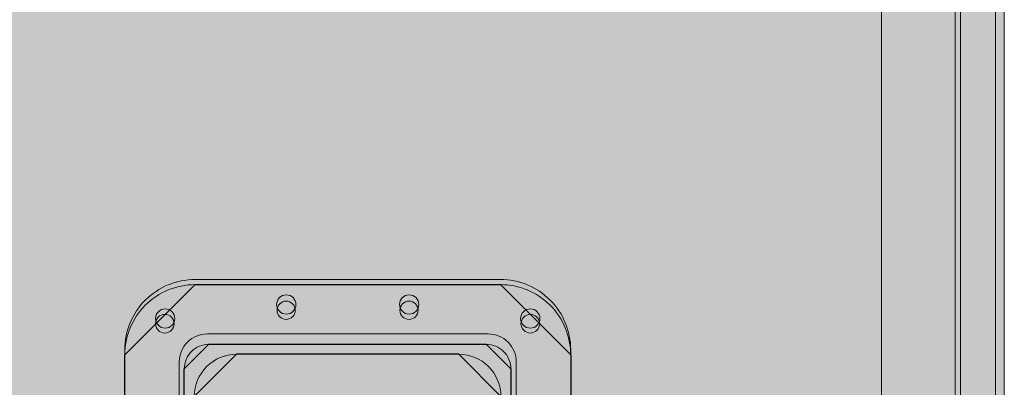
# Model space of a CAD drawing. Units: millimetres. Extents: x -738 to 1838, y -990 to 1028.
# Drawn here: x 1134 to 1412, y -565 to -462 of the extents above; entities that cross this region are included whole.
import ezdxf
from ezdxf.lldxf.tags import DXFTag

# ---------------------------------------------------------------- set-up
doc = ezdxf.new("R2010")
doc.units = ezdxf.units.MM
doc.header["$MEASUREMENT"] = 0
doc.layers.add('Dims', color=7, linetype='Continuous')
tags = doc.linetypes.add('New Line17', pattern=[0.6, 0.4, -0.2]).pattern_tags.tags
tags[6:7] = [DXFTag(74, 4), DXFTag(75, 0), DXFTag(340, '0'), DXFTag(46, 1.0), DXFTag(50, 0.0), DXFTag(44, 0.0), DXFTag(45, 0.0)]
tags[4:5] = [DXFTag(74, 4), DXFTag(75, 0), DXFTag(340, '0'), DXFTag(46, 1.0), DXFTag(50, 0.0), DXFTag(44, 0.0), DXFTag(45, 0.0)]
tags = doc.linetypes.add('New Line18', pattern=[0.6, 0.4, -0.2]).pattern_tags.tags
tags[6:7] = [DXFTag(74, 4), DXFTag(75, 0), DXFTag(340, '0'), DXFTag(46, 1.0), DXFTag(50, 0.0), DXFTag(44, 0.0), DXFTag(45, 0.0)]
tags[4:5] = [DXFTag(74, 4), DXFTag(75, 0), DXFTag(340, '0'), DXFTag(46, 1.0), DXFTag(50, 0.0), DXFTag(44, 0.0), DXFTag(45, 0.0)]
tags = doc.linetypes.add('New Line19', pattern=[0.6, 0.4, -0.2]).pattern_tags.tags
tags[6:7] = [DXFTag(74, 4), DXFTag(75, 0), DXFTag(340, '0'), DXFTag(46, 1.0), DXFTag(50, 0.0), DXFTag(44, 0.0), DXFTag(45, 0.0)]
tags[4:5] = [DXFTag(74, 4), DXFTag(75, 0), DXFTag(340, '0'), DXFTag(46, 1.0), DXFTag(50, 0.0), DXFTag(44, 0.0), DXFTag(45, 0.0)]
tags = doc.linetypes.add('New Line20', pattern=[0.6, 0.4, -0.2]).pattern_tags.tags
tags[6:7] = [DXFTag(74, 4), DXFTag(75, 0), DXFTag(340, '0'), DXFTag(46, 1.0), DXFTag(50, 0.0), DXFTag(44, 0.0), DXFTag(45, 0.0)]
tags[4:5] = [DXFTag(74, 4), DXFTag(75, 0), DXFTag(340, '0'), DXFTag(46, 1.0), DXFTag(50, 0.0), DXFTag(44, 0.0), DXFTag(45, 0.0)]

msp = doc.modelspace()

# ---------------------------------------------------------------- hatches: boundary and pattern name
at = {"layer": 'Dims'}
for points in [[(636.9595, -631.649), (636.9595, -69.3017), (1397.8755, -69.3017), (1397.8755, -631.649)], [(1377.0719, -741.1361), (1377.0719, -74.2582), (1411.7537, -74.2582), (1411.7537, -741.1361)]]:
    msp.add_hatch(color=5, dxfattribs=at).paths.add_polyline_path(points, flags=0)
at = {"layer": 'Dims', "true_color": 0xeeeeee}
h = msp.add_hatch(color=7, dxfattribs=at)
edge = h.paths.add_edge_path(flags=0)
edge.add_line((1289.3709, -643.4871), (1163.5255, -643.4871))
edge.add_line((1163.5255, -643.4871), (1163.5255, -556.2871))
edge.add_spline(control_points=[(1163.5255, -556.2871), (1163.5221, -551.0343), (1165.6056, -545.9954), (1169.3175, -542.2787), (1173.0295, -538.5621), (1178.0909, -536.4723), (1183.3437, -536.4689)], knot_values=[0, 0, 0, 0, 1, 1, 1, 2, 2, 2, 2], degree=3, periodic=0)
edge.add_line((1183.3437, -536.4689), (1269.5527, -536.4689))
edge.add_spline(control_points=[(1269.5527, -536.4689), (1274.8055, -536.4656), (1279.8445, -538.5491), (1283.5611, -542.261), (1287.2777, -545.9729), (1289.3676, -551.0343), (1289.3709, -556.2871)], knot_values=[0, 0, 0, 0, 1, 1, 1, 2, 2, 2, 2], degree=3, periodic=0)
edge.add_line((1289.3709, -556.2871), (1289.3709, -643.4871))
msp.add_hatch(color=7, dxfattribs=at).paths.add_polyline_path([(1289.3709, -643.4871), (1163.5255, -643.4871), (1163.5255, -643.4871), (1163.5255, -556.2871), (1183.3437, -536.4689), (1269.5527, -536.4689), (1289.3709, -556.2871)], flags=0)
at = {"layer": 'Dims'}
h = msp.add_hatch(color=8, dxfattribs=at)
edge = h.paths.add_edge_path(flags=0)
edge.add_line((1269.6702, -643.4412), (1269.6702, -568.0204))
edge.add_spline(control_points=[(1269.6702, -568.0204), (1269.6682, -564.8648), (1268.4127, -561.8392), (1266.1799, -559.6092), (1263.9471, -557.3792), (1260.9349, -556.1275), (1257.7793, -556.1295)], knot_values=[0, 0, 0, 0, 1, 1, 1, 2, 2, 2, 2], degree=3, periodic=0)
edge.add_line((1257.7793, -556.1295), (1195.0295, -556.1295))
edge.add_spline(control_points=[(1195.0295, -556.1295), (1191.8738, -556.1315), (1188.8482, -557.387), (1186.6182, -559.6198), (1184.3882, -561.8526), (1183.1366, -564.8648), (1183.1386, -568.0204)], knot_values=[0, 0, 0, 0, 1, 1, 1, 2, 2, 2, 2], degree=3, periodic=0)
edge.add_line((1183.1386, -568.0204), (1183.1386, -643.4412))
edge.add_line((1183.1386, -643.4412), (1179.3362, -643.4412))
edge.add_line((1179.3362, -643.4412), (1179.3362, -616.4615))
edge.add_line((1179.3362, -616.4615), (1180.3271, -613.3442))
edge.add_line((1180.3271, -613.3442), (1180.3271, -560.2544))
edge.add_spline(control_points=[(1180.3271, -560.2544), (1180.3259, -558.4159), (1181.0552, -556.6523), (1182.3543, -555.3515), (1183.6535, -554.0507), (1185.425, -553.3192), (1187.2635, -553.3181)], knot_values=[0, 0, 0, 0, 1, 1, 1, 2, 2, 2, 2], degree=3, periodic=0)
edge.add_line((1187.2635, -553.3181), (1265.5453, -553.3181))
edge.add_spline(control_points=[(1265.5453, -553.3181), (1267.3838, -553.3169), (1269.1474, -554.0461), (1270.4482, -555.3453), (1271.749, -556.6445), (1272.4805, -558.4159), (1272.4817, -560.2544)], knot_values=[0, 0, 0, 0, 1, 1, 1, 2, 2, 2, 2], degree=3, periodic=0)
edge.add_line((1272.4817, -560.2544), (1272.4817, -613.3442))
edge.add_line((1272.4817, -613.3442), (1273.4726, -616.4615))
edge.add_line((1273.4726, -616.4615), (1273.4726, -643.4412))
edge.add_line((1273.4726, -643.4412), (1269.6702, -643.4412))
at = {"layer": 'Dims', "true_color": 0xcccccc}
msp.add_hatch(color=254, dxfattribs=at).paths.add_polyline_path([(1269.6702, -643.4412), (1269.6702, -568.0204), (1257.7793, -556.1295), (1195.0295, -556.1295), (1183.1386, -568.0204), (1183.1386, -643.4412), (1183.1386, -643.4412), (1179.3362, -643.4412), (1179.3362, -643.4412), (1179.3362, -616.4615), (1179.3362, -616.4615), (1180.3271, -613.3442), (1180.3271, -613.3442), (1180.3271, -560.2544), (1187.2635, -553.3181), (1265.5453, -553.3181), (1272.4817, -560.2544), (1272.4817, -613.3442), (1272.4817, -613.3442), (1273.4726, -616.4615), (1273.4726, -616.4615), (1273.4726, -643.4412), (1273.4726, -643.4412)], flags=0)

# ---------------------------------------------------------------- linework, layer by layer
at = {"layer": 'Dims', "color": 5, "lineweight": 13}
for points in [[(636.9595, -631.649), (636.9595, -69.3017), (1397.8755, -69.3017), (1397.8755, -631.649), (636.9595, -631.649)], [(1399.3674, -632.1464), (1399.3674, -69.7991), (1409.2765, -69.7991), (1409.2765, -632.1464), (1399.3674, -632.1464)], [(1377.0719, -741.1361), (1377.0719, -74.2582), (1411.7537, -74.2582), (1411.7537, -741.1361), (1377.0719, -741.1361)]]:
    msp.add_lwpolyline(points, dxfattribs=at)
at = {"layer": 'Dims', "color": 12, "linetype": 'New Line19', "lineweight": 13}
msp.add_lwpolyline([(1183.3437, -535.0353), (1269.5527, -535.0353)], dxfattribs=at)
at = {"layer": 'Dims'}
for points in [[(1289.3709, -643.4871), (1163.5255, -643.4871), (1163.5255, -643.4871), (1163.5255, -556.2871), (1183.3437, -536.4689), (1269.5527, -536.4689), (1289.3709, -556.2871), (1289.3709, -643.4871)], [(1269.6702, -643.4412), (1269.6702, -568.0204), (1257.7793, -556.1295), (1195.0295, -556.1295), (1183.1386, -568.0204), (1183.1386, -643.4412), (1183.1386, -643.4412), (1179.3362, -643.4412), (1179.3362, -643.4412), (1179.3362, -616.4615), (1179.3362, -616.4615), (1180.3271, -613.3442), (1180.3271, -613.3442), (1180.3271, -560.2544), (1187.2635, -553.3181), (1265.5453, -553.3181), (1272.4817, -560.2544), (1272.4817, -613.3442), (1272.4817, -613.3442), (1273.4726, -616.4615), (1273.4726, -616.4615), (1273.4726, -643.4412), (1273.4726, -643.4412), (1269.6702, -643.4412)]]:
    msp.add_lwpolyline(points, dxfattribs=at)
at = {"layer": 'Dims', "lineweight": 5}
for points in [[(1183.3437, -536.4689), (1269.5527, -536.4689)], [(1186.8118, -550.3944), (1266.0846, -550.3944)], [(1289.3709, -643.4871), (1163.5255, -643.4871), (1163.5255, -556.2871)], [(1274.0118, -558.3217), (1274.0118, -631.649), (1178.8846, -631.649), (1178.8846, -558.3217)], [(1289.3709, -556.2871), (1289.3709, -643.4871)]]:
    msp.add_lwpolyline(points, dxfattribs=at)
at = {"layer": 'Dims', "color": 12, "linetype": 'New Line17', "lineweight": 13}
msp.add_lwpolyline([(1289.3709, -554.8535), (1289.3709, -643.0444), (1163.5255, -643.0444), (1163.5255, -554.8535)], dxfattribs=at)
at = {"layer": 'Dims', "color": 8, "lineweight": 5}
for points in [[(1187.2635, -553.3181), (1265.5453, -553.3181)], [(1257.7793, -556.1295), (1195.0295, -556.1295)], [(1183.1386, -568.0204), (1183.1386, -643.4412), (1179.3362, -643.4412), (1179.3362, -616.4615), (1180.3271, -613.3442), (1180.3271, -560.2544)], [(1272.4817, -560.2544), (1272.4817, -613.3442), (1273.4726, -616.4615), (1273.4726, -643.4412), (1269.6702, -643.4412)]]:
    msp.add_lwpolyline(points, dxfattribs=at)
at = {"layer": 'Dims', "color": 12, "linetype": 'New Line18', "lineweight": 13}
msp.add_open_spline([(1163.5255, -554.8535), (1163.5221, -549.6007), (1165.6056, -544.5618), (1169.3175, -540.8451), (1173.0295, -537.1285), (1178.0909, -535.0386), (1183.3437, -535.0353)], degree=3, knots=[0, 0, 0, 0, 1, 1, 1, 2, 2, 2, 2], dxfattribs=at)
at = {"layer": 'Dims', "color": 12, "linetype": 'New Line20', "lineweight": 13}
msp.add_open_spline([(1269.5527, -535.0353), (1274.8055, -535.032), (1279.8445, -537.1155), (1283.5611, -540.8274), (1287.2777, -544.5393), (1289.3676, -549.6007), (1289.3709, -554.8535)], degree=3, knots=[0, 0, 0, 0, 1, 1, 1, 2, 2, 2, 2], dxfattribs=at)
at = {"layer": 'Dims', "lineweight": 5}
for points, knots in [([(1163.5255, -556.2871), (1163.5221, -551.0343), (1165.6056, -545.9954), (1169.3175, -542.2787), (1173.0295, -538.5621), (1178.0909, -536.4723), (1183.3437, -536.4689)], [0, 0, 0, 0, 1, 1, 1, 2, 2, 2, 2]), ([(1269.5527, -536.4689), (1274.8055, -536.4656), (1279.8445, -538.5491), (1283.5611, -542.261), (1287.2777, -545.9729), (1289.3676, -551.0343), (1289.3709, -556.2871)], [0, 0, 0, 0, 1, 1, 1, 2, 2, 2, 2]), ([(1211.8323, -542.0708), (1211.8323, -540.5658), (1210.6123, -539.3458), (1209.1073, -539.3458), (1207.6023, -539.3458), (1206.3823, -540.5658), (1206.3823, -542.0708), (1206.3823, -543.5757), (1207.6023, -544.7958), (1209.1073, -544.7958), (1210.6123, -544.7958), (1211.8323, -543.5758), (1211.8323, -542.0708)], [0, 0, 0, 0, 1, 1, 1, 2, 2, 2, 3, 3, 3, 4, 4, 4, 4]), ([(1206.4871, -543.7062), (1206.4871, -545.1291), (1207.6406, -546.2826), (1209.0635, -546.2826), (1210.4864, -546.2826), (1211.6398, -545.1291), (1211.6398, -543.7062), (1211.6398, -542.2834), (1210.4864, -541.1299), (1209.0635, -541.1299), (1207.6406, -541.1299), (1206.4871, -542.2833), (1206.4871, -543.7062)], [0, 0, 0, 0, 1, 1, 1, 2, 2, 2, 3, 3, 3, 4, 4, 4, 4]), ([(1246.5141, -542.0708), (1246.5141, -540.5658), (1245.2941, -539.3458), (1243.7891, -539.3458), (1242.2841, -539.3458), (1241.0641, -540.5658), (1241.0641, -542.0708), (1241.0641, -543.5757), (1242.2841, -544.7958), (1243.7891, -544.7958), (1245.2941, -544.7958), (1246.5141, -543.5758), (1246.5141, -542.0708)], [0, 0, 0, 0, 1, 1, 1, 2, 2, 2, 3, 3, 3, 4, 4, 4, 4]), ([(1241.1689, -543.7062), (1241.1689, -545.1291), (1242.3224, -546.2826), (1243.7453, -546.2826), (1245.1682, -546.2826), (1246.3216, -545.1291), (1246.3217, -543.7062), (1246.3217, -542.2834), (1245.1682, -541.1299), (1243.7453, -541.1299), (1242.3224, -541.1299), (1241.1689, -542.2833), (1241.1689, -543.7062)], [0, 0, 0, 0, 1, 1, 1, 2, 2, 2, 3, 3, 3, 4, 4, 4, 4]), ([(1177.6459, -546.0344), (1177.6459, -544.5294), (1176.4259, -543.3094), (1174.9209, -543.3094), (1173.416, -543.3094), (1172.1959, -544.5294), (1172.1959, -546.0344), (1172.1959, -547.5394), (1173.4159, -548.7594), (1174.9209, -548.7594), (1176.4259, -548.7594), (1177.6459, -547.5394), (1177.6459, -546.0344)], [0, 0, 0, 0, 1, 1, 1, 2, 2, 2, 3, 3, 3, 4, 4, 4, 4]), ([(1280.7005, -546.0344), (1280.7005, -544.5294), (1279.4804, -543.3094), (1277.9755, -543.3094), (1276.4705, -543.3094), (1275.2505, -544.5294), (1275.2505, -546.0344), (1275.2505, -547.5394), (1276.4705, -548.7594), (1277.9755, -548.7594), (1279.4804, -548.7594), (1280.7005, -547.5394), (1280.7005, -546.0344)], [0, 0, 0, 0, 1, 1, 1, 2, 2, 2, 3, 3, 3, 4, 4, 4, 4]), ([(1172.1928, -547.4966), (1172.1928, -548.9523), (1173.3729, -550.1324), (1174.8287, -550.1324), (1176.2844, -550.1324), (1177.4645, -548.9523), (1177.4645, -547.4966), (1177.4645, -546.0409), (1176.2844, -544.8608), (1174.8287, -544.8608), (1173.3729, -544.8608), (1172.1928, -546.0409), (1172.1928, -547.4966)], [0, 0, 0, 0, 1, 1, 1, 2, 2, 2, 3, 3, 3, 4, 4, 4, 4]), ([(1275.3443, -547.4966), (1275.3443, -548.9523), (1276.5244, -550.1324), (1277.9801, -550.1324), (1279.4358, -550.1324), (1280.6159, -548.9523), (1280.6159, -547.4966), (1280.6159, -546.0409), (1279.4358, -544.8608), (1277.9801, -544.8608), (1276.5244, -544.8608), (1275.3443, -546.0409), (1275.3443, -547.4966)], [0, 0, 0, 0, 1, 1, 1, 2, 2, 2, 3, 3, 3, 4, 4, 4, 4]), ([(1178.8846, -558.3217), (1178.8832, -556.2206), (1179.7166, -554.205), (1181.2014, -552.7183), (1182.6862, -551.2317), (1184.7107, -550.3957), (1186.8118, -550.3944)], [0, 0, 0, 0, 1, 1, 1, 2, 2, 2, 2]), ([(1266.0846, -550.3944), (1268.1857, -550.3931), (1270.2013, -551.2265), (1271.6879, -552.7112), (1273.1746, -554.196), (1274.0105, -556.2206), (1274.0118, -558.3217)], [0, 0, 0, 0, 1, 1, 1, 2, 2, 2, 2])]:
    msp.add_open_spline(points, degree=3, knots=knots, dxfattribs=at)
at = {"layer": 'Dims', "color": 8, "lineweight": 5}
for points in [[(1180.3271, -560.2544), (1180.3259, -558.4159), (1181.0552, -556.6523), (1182.3543, -555.3515), (1183.6535, -554.0507), (1185.425, -553.3192), (1187.2635, -553.3181)], [(1265.5453, -553.3181), (1267.3838, -553.3169), (1269.1474, -554.0461), (1270.4482, -555.3453), (1271.749, -556.6445), (1272.4805, -558.4159), (1272.4817, -560.2544)], [(1195.0295, -556.1295), (1191.8738, -556.1315), (1188.8482, -557.387), (1186.6182, -559.6198), (1184.3882, -561.8526), (1183.1366, -564.8648), (1183.1386, -568.0204)], [(1269.6702, -568.0204), (1269.6682, -564.8648), (1268.4127, -561.8392), (1266.1799, -559.6092), (1263.9471, -557.3792), (1260.9349, -556.1275), (1257.7793, -556.1295)]]:
    msp.add_open_spline(points, degree=3, knots=[0, 0, 0, 0, 1, 1, 1, 2, 2, 2, 2], dxfattribs=at)

doc.saveas('drawing.dxf')
